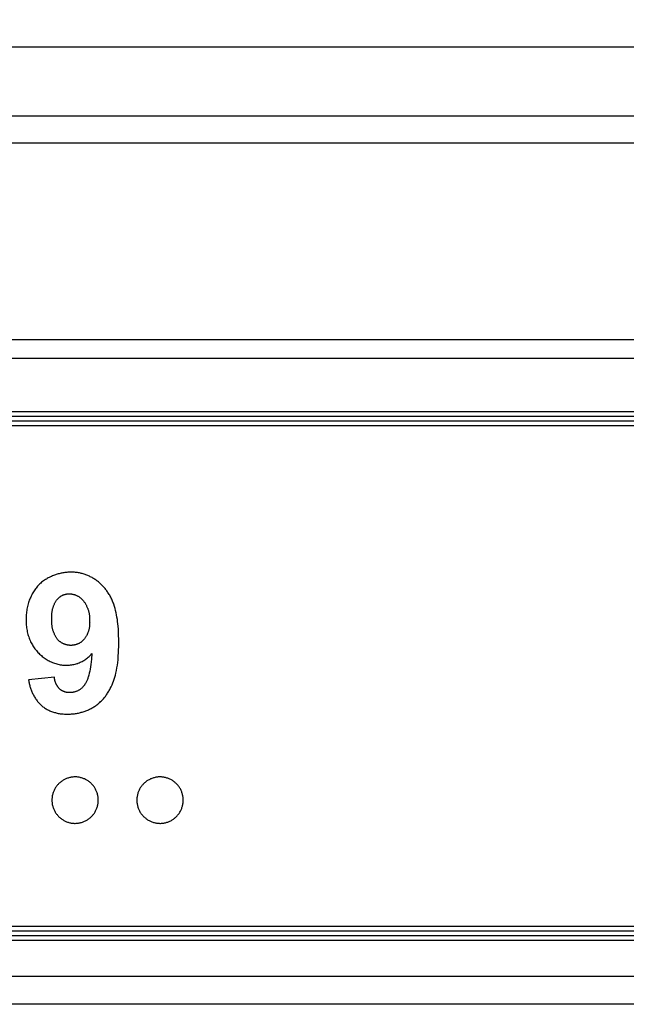
# Model space of a CAD drawing. Extents: x 4290 to 4669, y -272 to 426.
# Drawn here: x 4588 to 4601, y -204 to -182 of the extents above; entities that cross this region are included whole.
import ezdxf

# ---------------------------------------------------------------- set-up
doc = ezdxf.new("R2010")
doc.units = 0
doc.header["$MEASUREMENT"] = 0
doc.header["$PDMODE"] = 2
doc.header["$PDSIZE"] = -0.01
doc.layers.get('0').update_dxf_attribs({"linetype": 'CONTINUOUS'})
doc.layers.get('Defpoints').update_dxf_attribs({"linetype": 'CONTINUOUS'})
doc.styles.get("Standard").update_dxf_attribs({"font": 'romans.shx', "bigfont": 'bigfont.shx'})
doc.dimstyles.new('ISO-25', dxfattribs={"dimtxt": 2.5, "dimasz": 2.5, "dimexe": 1.25, "dimexo": 0.625, "dimtad": 1, "dimtxsty": 'Standard', "dimcen": 2.5, "dimadec": 0, "dimazin": 0, "dimtfac": 1, "dimtmove": 0, "dimatfit": 3, "dimfxl": 1, "dimarcsym": 0})

# ---------------------------------------------------------------- blocks, each defined once
blk = doc.blocks.new('*D794')
at = {"color": 0, "lineweight": -2, "transparency": 16777216}
for p, q in [((4289.82, -182.979), (4289.82, -164.312)), ((4639.82, -182.979), (4639.82, -164.312)), ((4636.82, -165.312), (4292.82, -165.312))]:
    blk.add_line(p, q, dxfattribs=at)
at = {"color": 0, "transparency": 16777216}
for points in [[(4292.82, -164.812), (4292.82, -165.812), (4289.82, -165.312)], [(4636.82, -164.812), (4636.82, -165.812), (4639.82, -165.312)]]:
    blk.add_solid(points, dxfattribs=at)
at = {"layer": 'Defpoints', "color": 0, "transparency": 16777216}
for p in [(4289.82, -165.312), (4289.82, -183.979), (4639.82, -183.979)]:
    blk.add_point(p, dxfattribs=at)
at = {"color": 0, "transparency": 16777216, "insert": (4464.82, -159.026), "char_height": 3.5, "attachment_point": 5}
blk.add_mtext('{\\Fromans,bigfont|c129;\\H2.2857x;350,00}', dxfattribs=at)

msp = doc.modelspace()

# ---------------------------------------------------------------- linework, layer by layer
for p, q in [((4290.319, -182.879), (4639.32, -182.879)), ((4291.863, -184.37), (4637.776, -184.37)), ((4292.442, -184.95), (4637.197, -184.95)), ((4637.697, -189.198), (4291.942, -189.198)), ((4637.697, -189.6), (4291.942, -189.6)), ((4451.361, -190.744), (4636.47, -190.744)), ((4451.045, -190.944), (4636.52, -190.944)), ((4451.116, -190.844), (4636.47, -190.844)), ((4451.015, -191.044), (4636.52, -191.044)), ((4589.307, -194.212), (4589.286, -194.215)), ((4589.328, -194.21), (4589.307, -194.212)), ((4589.349, -194.208), (4589.328, -194.21)), ((4589.37, -194.207), (4589.349, -194.208)), ((4589.391, -194.206), (4589.37, -194.207)), ((4589.412, -194.206), (4589.391, -194.206)), ((4589.434, -194.206), (4589.412, -194.206)), ((4589.455, -194.206), (4589.434, -194.206)), ((4589.476, -194.207), (4589.455, -194.206)), ((4589.497, -194.208), (4589.476, -194.207)), ((4589.517, -194.21), (4589.497, -194.208)), ((4589.538, -194.212), (4589.517, -194.21)), ((4589.559, -194.215), (4589.538, -194.212)), ((4588.786, -194.423), (4588.767, -194.439)), ((4588.805, -194.408), (4588.786, -194.423)), ((4588.825, -194.393), (4588.805, -194.408)), ((4588.845, -194.379), (4588.825, -194.393)), ((4588.866, -194.365), (4588.845, -194.379)), ((4588.887, -194.352), (4588.866, -194.365)), ((4588.908, -194.34), (4588.887, -194.352)), ((4588.929, -194.328), (4588.908, -194.34)), ((4588.951, -194.317), (4588.929, -194.328)), ((4588.974, -194.306), (4588.951, -194.317)), ((4588.996, -194.296), (4588.974, -194.306)), ((4589.019, -194.286), (4588.996, -194.296)), ((4589.042, -194.277), (4589.019, -194.286)), ((4589.062, -194.269), (4589.042, -194.277)), ((4589.082, -194.263), (4589.062, -194.269)), ((4589.102, -194.256), (4589.082, -194.263)), ((4589.122, -194.25), (4589.102, -194.256)), ((4589.142, -194.244), (4589.122, -194.25)), ((4589.162, -194.239), (4589.142, -194.244)), ((4589.183, -194.234), (4589.162, -194.239)), ((4589.203, -194.229), (4589.183, -194.234)), ((4589.224, -194.225), (4589.203, -194.229)), ((4589.245, -194.221), (4589.224, -194.225)), ((4589.265, -194.218), (4589.245, -194.221)), ((4589.286, -194.215), (4589.265, -194.218)), ((4589.58, -194.218), (4589.559, -194.215)), ((4589.6, -194.222), (4589.58, -194.218)), ((4589.621, -194.226), (4589.6, -194.222)), ((4589.641, -194.231), (4589.621, -194.226)), ((4589.662, -194.236), (4589.641, -194.231)), ((4589.682, -194.241), (4589.662, -194.236)), ((4589.702, -194.247), (4589.682, -194.241)), ((4589.721, -194.254), (4589.702, -194.247)), ((4589.741, -194.26), (4589.721, -194.254)), ((4589.76, -194.268), (4589.741, -194.26)), ((4589.779, -194.276), (4589.76, -194.268)), ((4589.798, -194.284), (4589.779, -194.276)), ((4589.817, -194.293), (4589.798, -194.284)), ((4589.835, -194.302), (4589.817, -194.293)), ((4589.854, -194.311), (4589.835, -194.302)), ((4589.872, -194.321), (4589.854, -194.311)), ((4589.89, -194.331), (4589.872, -194.321)), ((4589.907, -194.342), (4589.89, -194.331)), ((4589.925, -194.353), (4589.907, -194.342)), ((4589.942, -194.365), (4589.925, -194.353)), ((4589.959, -194.377), (4589.942, -194.365)), ((4589.976, -194.389), (4589.959, -194.377)), ((4589.992, -194.401), (4589.976, -194.389)), ((4590.009, -194.414), (4589.992, -194.401)), ((4590.024, -194.427), (4590.009, -194.414)), ((4588.608, -194.63), (4588.595, -194.652)), ((4588.622, -194.609), (4588.608, -194.63)), ((4588.636, -194.588), (4588.622, -194.609)), ((4588.65, -194.567), (4588.636, -194.588)), ((4588.665, -194.547), (4588.65, -194.567)), ((4588.681, -194.528), (4588.665, -194.547)), ((4588.697, -194.509), (4588.681, -194.528)), ((4588.714, -194.491), (4588.697, -194.509)), ((4588.731, -194.473), (4588.714, -194.491)), ((4588.749, -194.456), (4588.731, -194.473)), ((4588.767, -194.439), (4588.749, -194.456)), ((4590.04, -194.441), (4590.024, -194.427)), ((4590.056, -194.455), (4590.04, -194.441)), ((4590.071, -194.469), (4590.056, -194.455)), ((4590.085, -194.483), (4590.071, -194.469)), ((4590.1, -194.498), (4590.085, -194.483)), ((4590.114, -194.513), (4590.1, -194.498)), ((4590.128, -194.529), (4590.114, -194.513)), ((4590.142, -194.544), (4590.128, -194.529)), ((4590.155, -194.56), (4590.142, -194.544)), ((4590.168, -194.576), (4590.155, -194.56)), ((4590.18, -194.592), (4590.168, -194.576)), ((4590.193, -194.609), (4590.18, -194.592)), ((4590.204, -194.626), (4590.193, -194.609)), ((4590.216, -194.643), (4590.204, -194.626)), ((4588.511, -194.834), (4588.502, -194.862)), ((4588.52, -194.811), (4588.511, -194.834)), ((4588.529, -194.787), (4588.52, -194.811)), ((4588.538, -194.764), (4588.529, -194.787)), ((4588.549, -194.741), (4588.538, -194.764)), ((4588.559, -194.719), (4588.549, -194.741)), ((4588.571, -194.696), (4588.559, -194.719)), ((4588.583, -194.674), (4588.571, -194.696)), ((4588.595, -194.652), (4588.583, -194.674)), ((4589.078, -194.856), (4589.085, -194.844)), ((4589.085, -194.844), (4589.092, -194.832)), ((4589.092, -194.832), (4589.099, -194.821)), ((4589.099, -194.821), (4589.106, -194.809)), ((4589.106, -194.809), (4589.113, -194.798)), ((4589.113, -194.798), (4589.119, -194.791)), ((4589.119, -194.791), (4589.126, -194.784)), ((4589.126, -194.784), (4589.132, -194.777)), ((4589.132, -194.777), (4589.139, -194.77)), ((4589.139, -194.77), (4589.146, -194.763)), ((4589.146, -194.763), (4589.153, -194.757)), ((4589.153, -194.757), (4589.16, -194.751)), ((4589.16, -194.751), (4589.168, -194.744)), ((4589.168, -194.744), (4589.176, -194.739)), ((4589.176, -194.739), (4589.184, -194.733)), ((4589.184, -194.733), (4589.192, -194.727)), ((4589.192, -194.727), (4589.2, -194.722)), ((4589.2, -194.722), (4589.209, -194.717)), ((4589.209, -194.717), (4589.217, -194.712)), ((4589.217, -194.712), (4589.226, -194.708)), ((4589.226, -194.708), (4589.235, -194.703)), ((4589.235, -194.703), (4589.244, -194.699)), ((4589.244, -194.699), (4589.253, -194.695)), ((4589.253, -194.695), (4589.262, -194.692)), ((4589.262, -194.692), (4589.271, -194.689)), ((4589.271, -194.689), (4589.281, -194.686)), ((4589.281, -194.686), (4589.29, -194.683)), ((4589.29, -194.683), (4589.3, -194.681)), ((4589.3, -194.681), (4589.309, -194.678)), ((4589.309, -194.678), (4589.319, -194.677)), ((4589.319, -194.677), (4589.328, -194.675)), ((4589.328, -194.675), (4589.338, -194.674)), ((4589.338, -194.674), (4589.348, -194.673)), ((4589.348, -194.673), (4589.357, -194.672)), ((4589.357, -194.672), (4589.367, -194.671)), ((4589.367, -194.671), (4589.376, -194.671)), ((4589.376, -194.671), (4589.385, -194.671)), ((4589.385, -194.671), (4589.396, -194.672)), ((4589.396, -194.672), (4589.407, -194.672)), ((4589.407, -194.672), (4589.418, -194.673)), ((4589.418, -194.673), (4589.428, -194.674)), ((4589.428, -194.674), (4589.439, -194.676)), ((4589.439, -194.676), (4589.45, -194.678)), ((4589.45, -194.678), (4589.461, -194.68)), ((4589.461, -194.68), (4589.472, -194.683)), ((4589.472, -194.683), (4589.482, -194.685)), ((4589.482, -194.685), (4589.493, -194.688)), ((4589.493, -194.688), (4589.504, -194.692)), ((4589.504, -194.692), (4589.514, -194.696)), ((4589.514, -194.696), (4589.524, -194.7)), ((4589.524, -194.7), (4589.535, -194.704)), ((4589.535, -194.704), (4589.545, -194.709)), ((4589.545, -194.709), (4589.555, -194.714)), ((4589.555, -194.714), (4589.565, -194.719)), ((4589.565, -194.719), (4589.575, -194.724)), ((4589.575, -194.724), (4589.584, -194.73)), ((4589.584, -194.73), (4589.594, -194.736)), ((4589.594, -194.736), (4589.603, -194.743)), ((4589.603, -194.743), (4589.612, -194.749)), ((4589.612, -194.749), (4589.621, -194.756)), ((4589.621, -194.756), (4589.629, -194.763)), ((4589.629, -194.763), (4589.638, -194.77)), ((4589.638, -194.77), (4589.646, -194.778)), ((4589.646, -194.778), (4589.653, -194.785)), ((4589.653, -194.785), (4589.661, -194.793)), ((4589.661, -194.793), (4589.668, -194.801)), ((4589.668, -194.801), (4589.676, -194.809)), ((4589.676, -194.809), (4589.682, -194.818)), ((4589.682, -194.818), (4589.689, -194.826)), ((4589.689, -194.826), (4589.697, -194.838)), ((4589.697, -194.838), (4589.706, -194.849)), ((4589.706, -194.849), (4589.714, -194.861)), ((4590.229, -194.662), (4590.216, -194.643)), ((4590.241, -194.683), (4590.229, -194.662)), ((4590.253, -194.703), (4590.241, -194.683)), ((4590.265, -194.724), (4590.253, -194.703)), ((4590.276, -194.744), (4590.265, -194.724)), ((4590.286, -194.766), (4590.276, -194.744)), ((4590.296, -194.787), (4590.286, -194.766)), ((4590.306, -194.808), (4590.296, -194.787)), ((4590.315, -194.83), (4590.306, -194.808)), ((4590.324, -194.852), (4590.315, -194.83)), ((4588.459, -195.058), (4588.456, -195.087)), ((4588.463, -195.03), (4588.459, -195.058)), ((4588.468, -195.001), (4588.463, -195.03)), ((4588.473, -194.973), (4588.468, -195.001)), ((4588.479, -194.945), (4588.473, -194.973)), ((4588.486, -194.917), (4588.479, -194.945)), ((4588.494, -194.889), (4588.486, -194.917)), ((4588.502, -194.862), (4588.494, -194.889)), ((4589.01, -195.065), (4589.012, -195.051)), ((4589.012, -195.051), (4589.014, -195.037)), ((4589.014, -195.037), (4589.017, -195.024)), ((4589.017, -195.024), (4589.02, -195.01)), ((4589.02, -195.01), (4589.023, -194.997)), ((4589.023, -194.997), (4589.027, -194.984)), ((4589.027, -194.984), (4589.031, -194.97)), ((4589.031, -194.97), (4589.035, -194.957)), ((4589.035, -194.957), (4589.04, -194.944)), ((4589.04, -194.944), (4589.044, -194.931)), ((4589.044, -194.931), (4589.049, -194.918)), ((4589.049, -194.918), (4589.055, -194.906)), ((4589.055, -194.906), (4589.06, -194.893)), ((4589.06, -194.893), (4589.066, -194.881)), ((4589.066, -194.881), (4589.072, -194.868)), ((4589.072, -194.868), (4589.078, -194.856)), ((4589.714, -194.861), (4589.721, -194.873)), ((4589.721, -194.873), (4589.729, -194.886)), ((4589.729, -194.886), (4589.736, -194.898)), ((4589.736, -194.898), (4589.743, -194.911)), ((4589.743, -194.911), (4589.75, -194.924)), ((4589.75, -194.924), (4589.756, -194.937)), ((4589.756, -194.937), (4589.763, -194.95)), ((4589.763, -194.95), (4589.769, -194.963)), ((4589.769, -194.963), (4589.774, -194.977)), ((4589.774, -194.977), (4589.779, -194.99)), ((4589.779, -194.99), (4589.784, -195.004)), ((4589.784, -195.004), (4589.789, -195.018)), ((4589.789, -195.018), (4589.794, -195.032)), ((4589.794, -195.032), (4589.798, -195.046)), ((4589.798, -195.046), (4589.801, -195.06)), ((4589.801, -195.06), (4589.805, -195.075)), ((4590.332, -194.874), (4590.324, -194.852)), ((4590.34, -194.896), (4590.332, -194.874)), ((4590.355, -194.942), (4590.34, -194.896)), ((4590.369, -194.987), (4590.355, -194.942)), ((4590.381, -195.033), (4590.369, -194.987)), ((4590.392, -195.08), (4590.381, -195.033)), ((4588.45, -195.174), (4588.449, -195.204)), ((4588.449, -195.204), (4588.449, -195.233)), ((4588.449, -195.233), (4588.449, -195.263)), ((4588.449, -195.263), (4588.451, -195.292)), ((4588.451, -195.145), (4588.45, -195.174)), ((4588.453, -195.116), (4588.451, -195.145)), ((4588.456, -195.087), (4588.453, -195.116)), ((4589.003, -195.133), (4589.004, -195.119)), ((4589.003, -195.147), (4589.003, -195.133)), ((4589.003, -195.16), (4589.003, -195.147)), ((4589.003, -195.174), (4589.003, -195.16)), ((4589.003, -195.187), (4589.003, -195.174)), ((4589.004, -195.201), (4589.003, -195.187)), ((4589.003, -195.256), (4589.004, -195.242)), ((4589.003, -195.27), (4589.003, -195.256)), ((4589.003, -195.285), (4589.003, -195.27)), ((4589.004, -195.119), (4589.005, -195.106)), ((4589.005, -195.214), (4589.004, -195.201)), ((4589.004, -195.228), (4589.005, -195.214)), ((4589.004, -195.242), (4589.004, -195.228)), ((4589.005, -195.106), (4589.006, -195.092)), ((4589.006, -195.092), (4589.008, -195.078)), ((4589.008, -195.078), (4589.01, -195.065)), ((4589.805, -195.075), (4589.808, -195.089)), ((4589.808, -195.089), (4589.811, -195.103)), ((4589.811, -195.103), (4589.813, -195.118)), ((4589.813, -195.118), (4589.815, -195.132)), ((4589.815, -195.132), (4589.817, -195.147)), ((4589.817, -195.147), (4589.819, -195.161)), ((4589.819, -195.161), (4589.82, -195.176)), ((4589.82, -195.176), (4589.821, -195.19)), ((4589.821, -195.248), (4589.82, -195.262)), ((4589.82, -195.262), (4589.821, -195.274)), ((4589.821, -195.19), (4589.821, -195.204)), ((4589.821, -195.204), (4589.821, -195.219)), ((4589.821, -195.219), (4589.821, -195.233)), ((4589.821, -195.233), (4589.821, -195.248)), ((4589.821, -195.274), (4589.821, -195.287)), ((4590.402, -195.127), (4590.392, -195.08)), ((4590.41, -195.175), (4590.402, -195.127)), ((4590.418, -195.222), (4590.41, -195.175)), ((4590.424, -195.27), (4590.418, -195.222)), ((4590.434, -195.367), (4590.424, -195.27)), ((4588.451, -195.292), (4588.452, -195.321)), ((4588.452, -195.321), (4588.455, -195.349)), ((4588.455, -195.349), (4588.458, -195.377)), ((4588.458, -195.377), (4588.461, -195.406)), ((4588.461, -195.406), (4588.466, -195.434)), ((4588.466, -195.434), (4588.471, -195.462)), ((4588.471, -195.462), (4588.476, -195.49)), ((4589.004, -195.299), (4589.003, -195.285)), ((4589.005, -195.313), (4589.004, -195.299)), ((4589.006, -195.327), (4589.005, -195.313)), ((4589.007, -195.341), (4589.006, -195.327)), ((4589.009, -195.356), (4589.007, -195.341)), ((4589.011, -195.37), (4589.009, -195.356)), ((4589.013, -195.384), (4589.011, -195.37)), ((4589.016, -195.398), (4589.013, -195.384)), ((4589.019, -195.412), (4589.016, -195.398)), ((4589.022, -195.426), (4589.019, -195.412)), ((4589.026, -195.44), (4589.022, -195.426)), ((4589.03, -195.454), (4589.026, -195.44)), ((4589.034, -195.468), (4589.03, -195.454)), ((4589.039, -195.481), (4589.034, -195.468)), ((4589.044, -195.495), (4589.039, -195.481)), ((4589.794, -195.479), (4589.789, -195.492)), ((4589.797, -195.467), (4589.794, -195.479)), ((4589.801, -195.454), (4589.797, -195.467)), ((4589.804, -195.441), (4589.801, -195.454)), ((4589.807, -195.429), (4589.804, -195.441)), ((4589.81, -195.416), (4589.807, -195.429)), ((4589.813, -195.403), (4589.81, -195.416)), ((4589.815, -195.39), (4589.813, -195.403)), ((4589.817, -195.377), (4589.815, -195.39)), ((4589.818, -195.364), (4589.817, -195.377)), ((4589.819, -195.351), (4589.818, -195.364)), ((4589.82, -195.339), (4589.819, -195.351)), ((4589.821, -195.326), (4589.82, -195.339)), ((4589.821, -195.287), (4589.822, -195.3)), ((4589.822, -195.3), (4589.821, -195.313)), ((4589.821, -195.313), (4589.821, -195.326)), ((4590.44, -195.436), (4590.434, -195.367)), ((4590.444, -195.505), (4590.44, -195.436)), ((4588.476, -195.49), (4588.483, -195.517)), ((4588.483, -195.517), (4588.49, -195.545)), ((4588.49, -195.545), (4588.497, -195.572)), ((4588.497, -195.572), (4588.506, -195.599)), ((4588.506, -195.599), (4588.515, -195.625)), ((4588.515, -195.625), (4588.525, -195.651)), ((4588.525, -195.651), (4588.536, -195.677)), ((4588.536, -195.677), (4588.548, -195.703)), ((4589.049, -195.508), (4589.044, -195.495)), ((4589.054, -195.521), (4589.049, -195.508)), ((4589.06, -195.535), (4589.054, -195.521)), ((4589.066, -195.548), (4589.06, -195.535)), ((4589.072, -195.56), (4589.066, -195.548)), ((4589.079, -195.573), (4589.072, -195.56)), ((4589.085, -195.585), (4589.079, -195.573)), ((4589.092, -195.598), (4589.085, -195.585)), ((4589.1, -195.61), (4589.092, -195.598)), ((4589.107, -195.622), (4589.1, -195.61)), ((4589.115, -195.633), (4589.107, -195.622)), ((4589.123, -195.645), (4589.115, -195.633)), ((4589.129, -195.653), (4589.123, -195.645)), ((4589.136, -195.66), (4589.129, -195.653)), ((4589.143, -195.668), (4589.136, -195.66)), ((4589.15, -195.675), (4589.143, -195.668)), ((4589.158, -195.683), (4589.15, -195.675)), ((4589.166, -195.69), (4589.158, -195.683)), ((4589.174, -195.696), (4589.166, -195.69)), ((4589.182, -195.703), (4589.174, -195.696)), ((4589.654, -195.699), (4589.646, -195.706)), ((4589.661, -195.693), (4589.654, -195.699)), ((4589.669, -195.686), (4589.661, -195.693)), ((4589.676, -195.679), (4589.669, -195.686)), ((4589.683, -195.672), (4589.676, -195.679)), ((4589.69, -195.665), (4589.683, -195.672)), ((4589.697, -195.658), (4589.69, -195.665)), ((4589.703, -195.65), (4589.697, -195.658)), ((4589.711, -195.64), (4589.703, -195.65)), ((4589.719, -195.63), (4589.711, -195.64)), ((4589.726, -195.619), (4589.719, -195.63)), ((4589.733, -195.608), (4589.726, -195.619)), ((4589.739, -195.597), (4589.733, -195.608)), ((4589.746, -195.586), (4589.739, -195.597)), ((4589.752, -195.575), (4589.746, -195.586)), ((4589.758, -195.563), (4589.752, -195.575)), ((4589.764, -195.552), (4589.758, -195.563)), ((4589.77, -195.54), (4589.764, -195.552)), ((4589.775, -195.528), (4589.77, -195.54)), ((4589.78, -195.516), (4589.775, -195.528)), ((4589.785, -195.504), (4589.78, -195.516)), ((4589.789, -195.492), (4589.785, -195.504)), ((4590.446, -195.574), (4590.444, -195.505)), ((4590.448, -195.643), (4590.446, -195.574)), ((4590.447, -195.781), (4590.448, -195.643)), ((4588.548, -195.703), (4588.56, -195.728)), ((4588.56, -195.728), (4588.572, -195.75)), ((4588.572, -195.75), (4588.585, -195.772)), ((4588.585, -195.772), (4588.598, -195.794)), ((4588.598, -195.794), (4588.612, -195.815)), ((4588.612, -195.815), (4588.626, -195.836)), ((4588.626, -195.836), (4588.641, -195.857)), ((4588.641, -195.857), (4588.657, -195.877)), ((4588.657, -195.877), (4588.673, -195.896)), ((4588.673, -195.896), (4588.689, -195.916)), ((4589.19, -195.709), (4589.182, -195.703)), ((4589.199, -195.716), (4589.19, -195.709)), ((4589.208, -195.722), (4589.199, -195.716)), ((4589.217, -195.727), (4589.208, -195.722)), ((4589.226, -195.733), (4589.217, -195.727)), ((4589.235, -195.738), (4589.226, -195.733)), ((4589.245, -195.743), (4589.235, -195.738)), ((4589.254, -195.747), (4589.245, -195.743)), ((4589.264, -195.752), (4589.254, -195.747)), ((4589.274, -195.756), (4589.264, -195.752)), ((4589.284, -195.76), (4589.274, -195.756)), ((4589.294, -195.763), (4589.284, -195.76)), ((4589.304, -195.766), (4589.294, -195.763)), ((4589.314, -195.769), (4589.304, -195.766)), ((4589.324, -195.772), (4589.314, -195.769)), ((4589.335, -195.774), (4589.324, -195.772)), ((4589.345, -195.776), (4589.335, -195.774)), ((4589.355, -195.778), (4589.345, -195.776)), ((4589.366, -195.78), (4589.355, -195.778)), ((4589.376, -195.781), (4589.366, -195.78)), ((4589.386, -195.781), (4589.376, -195.781)), ((4589.397, -195.782), (4589.386, -195.781)), ((4589.407, -195.782), (4589.397, -195.782)), ((4589.427, -195.782), (4589.407, -195.782)), ((4589.437, -195.782), (4589.427, -195.782)), ((4589.447, -195.781), (4589.437, -195.782)), ((4589.457, -195.781), (4589.447, -195.781)), ((4589.467, -195.779), (4589.457, -195.781)), ((4589.477, -195.778), (4589.467, -195.779)), ((4589.487, -195.776), (4589.477, -195.778)), ((4589.497, -195.774), (4589.487, -195.776)), ((4589.507, -195.772), (4589.497, -195.774)), ((4589.517, -195.77), (4589.507, -195.772)), ((4589.527, -195.767), (4589.517, -195.77)), ((4589.537, -195.764), (4589.527, -195.767)), ((4589.546, -195.76), (4589.537, -195.764)), ((4589.556, -195.757), (4589.546, -195.76)), ((4589.566, -195.753), (4589.556, -195.757)), ((4589.575, -195.748), (4589.566, -195.753)), ((4589.585, -195.744), (4589.575, -195.748)), ((4589.594, -195.739), (4589.585, -195.744)), ((4589.603, -195.734), (4589.594, -195.739)), ((4589.612, -195.729), (4589.603, -195.734)), ((4589.62, -195.724), (4589.612, -195.729)), ((4589.629, -195.718), (4589.62, -195.724)), ((4589.637, -195.712), (4589.629, -195.718)), ((4589.646, -195.706), (4589.637, -195.712)), ((4590.443, -195.918), (4590.447, -195.781)), ((4588.689, -195.916), (4588.707, -195.934)), ((4588.707, -195.934), (4588.724, -195.953)), ((4588.724, -195.953), (4588.743, -195.97)), ((4588.743, -195.97), (4588.761, -195.988)), ((4588.761, -195.988), (4588.78, -196.004)), ((4588.78, -196.004), (4588.8, -196.021)), ((4588.8, -196.021), (4588.82, -196.036)), ((4588.82, -196.036), (4588.841, -196.051)), ((4588.841, -196.051), (4588.861, -196.066)), ((4588.861, -196.066), (4588.883, -196.08)), ((4588.883, -196.08), (4588.904, -196.093)), ((4588.904, -196.093), (4588.926, -196.106)), ((4588.926, -196.106), (4588.949, -196.118)), ((4588.949, -196.118), (4588.971, -196.129)), ((4589.658, -196.129), (4589.678, -196.118)), ((4589.678, -196.118), (4589.698, -196.106)), ((4589.698, -196.106), (4589.717, -196.094)), ((4589.717, -196.094), (4589.736, -196.082)), ((4589.736, -196.082), (4589.754, -196.068)), ((4589.754, -196.068), (4589.772, -196.054)), ((4589.772, -196.054), (4589.79, -196.04)), ((4589.79, -196.04), (4589.807, -196.025)), ((4589.807, -196.025), (4589.823, -196.009)), ((4589.823, -196.009), (4589.839, -195.993)), ((4589.839, -195.993), (4589.855, -195.976)), ((4589.86, -196.082), (4589.854, -196.139)), ((4589.855, -195.976), (4589.87, -195.959)), ((4589.87, -195.959), (4589.86, -196.082)), ((4590.426, -196.15), (4590.432, -196.092)), ((4590.432, -196.092), (4590.437, -196.035)), ((4590.437, -196.035), (4590.443, -195.918)), ((4588.971, -196.129), (4588.994, -196.14)), ((4588.994, -196.14), (4589.018, -196.15)), ((4589.018, -196.15), (4589.041, -196.159)), ((4589.041, -196.159), (4589.065, -196.167)), ((4589.065, -196.167), (4589.089, -196.175)), ((4589.089, -196.175), (4589.113, -196.182)), ((4589.113, -196.182), (4589.138, -196.189)), ((4589.138, -196.189), (4589.163, -196.194)), ((4589.163, -196.194), (4589.188, -196.199)), ((4589.188, -196.199), (4589.212, -196.203)), ((4589.212, -196.203), (4589.236, -196.206)), ((4589.236, -196.206), (4589.261, -196.208)), ((4589.261, -196.208), (4589.285, -196.209)), ((4589.285, -196.209), (4589.31, -196.21)), ((4589.31, -196.21), (4589.335, -196.21)), ((4589.335, -196.21), (4589.359, -196.209)), ((4589.359, -196.209), (4589.384, -196.207)), ((4589.384, -196.207), (4589.408, -196.205)), ((4589.408, -196.205), (4589.433, -196.202)), ((4589.433, -196.202), (4589.457, -196.198)), ((4589.457, -196.198), (4589.481, -196.193)), ((4589.481, -196.193), (4589.505, -196.187)), ((4589.505, -196.187), (4589.529, -196.181)), ((4589.529, -196.181), (4589.552, -196.174)), ((4589.552, -196.174), (4589.564, -196.17)), ((4589.564, -196.17), (4589.575, -196.166)), ((4589.575, -196.166), (4589.596, -196.157)), ((4589.596, -196.157), (4589.617, -196.148)), ((4589.617, -196.148), (4589.638, -196.139)), ((4589.638, -196.139), (4589.658, -196.129)), ((4589.831, -196.295), (4589.822, -196.342)), ((4589.839, -196.246), (4589.831, -196.295)), ((4589.847, -196.194), (4589.839, -196.246)), ((4589.854, -196.139), (4589.847, -196.194)), ((4590.394, -196.352), (4590.4, -196.323)), ((4590.4, -196.323), (4590.41, -196.266)), ((4590.41, -196.266), (4590.419, -196.208)), ((4590.419, -196.208), (4590.426, -196.15)), ((4589.061, -196.467), (4588.505, -196.529)), ((4588.505, -196.529), (4588.508, -196.548)), ((4588.508, -196.548), (4588.511, -196.568)), ((4589.061, -196.476), (4589.061, -196.467)), ((4589.062, -196.485), (4589.061, -196.476)), ((4589.063, -196.493), (4589.062, -196.485)), ((4589.064, -196.502), (4589.063, -196.493)), ((4589.066, -196.51), (4589.064, -196.502)), ((4589.067, -196.519), (4589.066, -196.51)), ((4589.069, -196.527), (4589.067, -196.519)), ((4589.071, -196.536), (4589.069, -196.527)), ((4589.073, -196.545), (4589.071, -196.536)), ((4589.075, -196.553), (4589.073, -196.545)), ((4589.759, -196.548), (4589.752, -196.563)), ((4589.766, -196.533), (4589.759, -196.548)), ((4589.772, -196.517), (4589.766, -196.533)), ((4589.778, -196.5), (4589.772, -196.517)), ((4589.784, -196.483), (4589.778, -196.5)), ((4589.79, -196.465), (4589.784, -196.483)), ((4589.796, -196.446), (4589.79, -196.465)), ((4589.801, -196.426), (4589.796, -196.446)), ((4589.812, -196.385), (4589.801, -196.426)), ((4589.822, -196.342), (4589.812, -196.385)), ((4590.336, -196.551), (4590.351, -196.509)), ((4590.351, -196.509), (4590.364, -196.466)), ((4590.364, -196.466), (4590.376, -196.424)), ((4590.376, -196.424), (4590.387, -196.381)), ((4590.387, -196.381), (4590.394, -196.352)), ((4588.511, -196.568), (4588.515, -196.588)), ((4588.515, -196.588), (4588.519, -196.607)), ((4588.519, -196.607), (4588.523, -196.627)), ((4588.523, -196.627), (4588.528, -196.646)), ((4588.528, -196.646), (4588.533, -196.666)), ((4588.533, -196.666), (4588.539, -196.686)), ((4588.539, -196.686), (4588.545, -196.705)), ((4588.545, -196.705), (4588.552, -196.724)), ((4588.552, -196.724), (4588.559, -196.744)), ((4588.559, -196.744), (4588.566, -196.763)), ((4589.078, -196.561), (4589.075, -196.553)), ((4589.08, -196.57), (4589.078, -196.561)), ((4589.083, -196.578), (4589.08, -196.57)), ((4589.086, -196.586), (4589.083, -196.578)), ((4589.089, -196.595), (4589.086, -196.586)), ((4589.093, -196.603), (4589.089, -196.595)), ((4589.096, -196.611), (4589.093, -196.603)), ((4589.1, -196.619), (4589.096, -196.611)), ((4589.104, -196.627), (4589.1, -196.619)), ((4589.108, -196.635), (4589.104, -196.627)), ((4589.112, -196.642), (4589.108, -196.635)), ((4589.117, -196.65), (4589.112, -196.642)), ((4589.121, -196.657), (4589.117, -196.65)), ((4589.126, -196.665), (4589.121, -196.657)), ((4589.131, -196.672), (4589.126, -196.665)), ((4589.136, -196.679), (4589.131, -196.672)), ((4589.141, -196.686), (4589.136, -196.679)), ((4589.146, -196.693), (4589.141, -196.686)), ((4589.152, -196.7), (4589.146, -196.693)), ((4589.158, -196.706), (4589.152, -196.7)), ((4589.163, -196.713), (4589.158, -196.706)), ((4589.169, -196.719), (4589.163, -196.713)), ((4589.175, -196.724), (4589.169, -196.719)), ((4589.181, -196.729), (4589.175, -196.724)), ((4589.187, -196.734), (4589.181, -196.729)), ((4589.193, -196.738), (4589.187, -196.734)), ((4589.199, -196.743), (4589.193, -196.738)), ((4589.206, -196.747), (4589.199, -196.743)), ((4589.212, -196.752), (4589.206, -196.747)), ((4589.219, -196.756), (4589.212, -196.752)), ((4589.226, -196.76), (4589.219, -196.756)), ((4589.233, -196.763), (4589.226, -196.76)), ((4589.574, -196.756), (4589.564, -196.762)), ((4589.584, -196.751), (4589.574, -196.756)), ((4589.594, -196.745), (4589.584, -196.751)), ((4589.604, -196.739), (4589.594, -196.745)), ((4589.613, -196.732), (4589.604, -196.739)), ((4589.623, -196.726), (4589.613, -196.732)), ((4589.632, -196.719), (4589.623, -196.726)), ((4589.641, -196.711), (4589.632, -196.719)), ((4589.649, -196.704), (4589.641, -196.711)), ((4589.657, -196.696), (4589.649, -196.704)), ((4589.666, -196.688), (4589.657, -196.696)), ((4589.673, -196.68), (4589.666, -196.688)), ((4589.681, -196.672), (4589.673, -196.68)), ((4589.688, -196.663), (4589.681, -196.672)), ((4589.695, -196.654), (4589.688, -196.663)), ((4589.702, -196.646), (4589.695, -196.654)), ((4589.708, -196.637), (4589.702, -196.646)), ((4589.712, -196.632), (4589.708, -196.637)), ((4589.716, -196.626), (4589.712, -196.632)), ((4589.72, -196.621), (4589.716, -196.626)), ((4589.723, -196.615), (4589.72, -196.621)), ((4589.727, -196.609), (4589.723, -196.615)), ((4589.731, -196.603), (4589.727, -196.609)), ((4589.738, -196.59), (4589.731, -196.603)), ((4589.745, -196.577), (4589.738, -196.59)), ((4589.752, -196.563), (4589.745, -196.577)), ((4590.232, -196.773), (4590.243, -196.754)), ((4590.243, -196.754), (4590.254, -196.734)), ((4590.254, -196.734), (4590.264, -196.715)), ((4590.264, -196.715), (4590.284, -196.675)), ((4590.284, -196.675), (4590.303, -196.634)), ((4590.303, -196.634), (4590.32, -196.593)), ((4590.32, -196.593), (4590.336, -196.551)), ((4588.566, -196.763), (4588.574, -196.782)), ((4588.574, -196.782), (4588.582, -196.801)), ((4588.582, -196.801), (4588.591, -196.819)), ((4588.591, -196.819), (4588.6, -196.838)), ((4588.6, -196.838), (4588.609, -196.856)), ((4588.609, -196.856), (4588.619, -196.874)), ((4588.619, -196.874), (4588.629, -196.892)), ((4588.629, -196.892), (4588.64, -196.909)), ((4588.64, -196.909), (4588.651, -196.927)), ((4588.651, -196.927), (4588.662, -196.943)), ((4588.662, -196.943), (4588.674, -196.96)), ((4588.674, -196.96), (4588.686, -196.976)), ((4589.24, -196.767), (4589.233, -196.763)), ((4589.247, -196.771), (4589.24, -196.767)), ((4589.254, -196.774), (4589.247, -196.771)), ((4589.262, -196.777), (4589.254, -196.774)), ((4589.269, -196.78), (4589.262, -196.777)), ((4589.276, -196.783), (4589.269, -196.78)), ((4589.284, -196.785), (4589.276, -196.783)), ((4589.292, -196.788), (4589.284, -196.785)), ((4589.299, -196.79), (4589.292, -196.788)), ((4589.307, -196.792), (4589.299, -196.79)), ((4589.315, -196.793), (4589.307, -196.792)), ((4589.322, -196.795), (4589.315, -196.793)), ((4589.33, -196.797), (4589.322, -196.795)), ((4589.338, -196.798), (4589.33, -196.797)), ((4589.346, -196.799), (4589.338, -196.798)), ((4589.353, -196.8), (4589.346, -196.799)), ((4589.361, -196.8), (4589.353, -196.8)), ((4589.369, -196.801), (4589.361, -196.8)), ((4589.377, -196.801), (4589.369, -196.801)), ((4589.385, -196.801), (4589.377, -196.801)), ((4589.392, -196.801), (4589.385, -196.801)), ((4589.411, -196.801), (4589.392, -196.801)), ((4589.422, -196.8), (4589.411, -196.801)), ((4589.433, -196.799), (4589.422, -196.8)), ((4589.444, -196.798), (4589.433, -196.799)), ((4589.455, -196.796), (4589.444, -196.798)), ((4589.466, -196.794), (4589.455, -196.796)), ((4589.477, -196.792), (4589.466, -196.794)), ((4589.488, -196.789), (4589.477, -196.792)), ((4589.499, -196.786), (4589.488, -196.789)), ((4589.51, -196.783), (4589.499, -196.786)), ((4589.521, -196.78), (4589.51, -196.783)), ((4589.532, -196.776), (4589.521, -196.78)), ((4589.543, -196.771), (4589.532, -196.776)), ((4589.553, -196.767), (4589.543, -196.771)), ((4589.564, -196.762), (4589.553, -196.767)), ((4590.073, -196.981), (4590.088, -196.966)), ((4590.088, -196.966), (4590.103, -196.95)), ((4590.103, -196.95), (4590.117, -196.934)), ((4590.117, -196.934), (4590.132, -196.917)), ((4590.132, -196.917), (4590.145, -196.9)), ((4590.145, -196.9), (4590.159, -196.883)), ((4590.159, -196.883), (4590.172, -196.865)), ((4590.172, -196.865), (4590.185, -196.847)), ((4590.185, -196.847), (4590.197, -196.829)), ((4590.197, -196.829), (4590.209, -196.811)), ((4590.209, -196.811), (4590.221, -196.792)), ((4590.221, -196.792), (4590.232, -196.773)), ((4588.686, -196.976), (4588.699, -196.992)), ((4588.699, -196.992), (4588.712, -197.008)), ((4588.712, -197.008), (4588.725, -197.023)), ((4588.725, -197.023), (4588.739, -197.038)), ((4588.739, -197.038), (4588.753, -197.052)), ((4588.753, -197.052), (4588.767, -197.066)), ((4588.767, -197.066), (4588.782, -197.079)), ((4588.782, -197.079), (4588.797, -197.092)), ((4588.797, -197.092), (4588.814, -197.105)), ((4588.814, -197.105), (4588.831, -197.118)), ((4588.831, -197.118), (4588.848, -197.13)), ((4588.848, -197.13), (4588.866, -197.141)), ((4588.866, -197.141), (4588.884, -197.152)), ((4588.884, -197.152), (4588.903, -197.163)), ((4588.903, -197.163), (4588.921, -197.173)), ((4588.921, -197.173), (4588.94, -197.182)), ((4588.94, -197.182), (4588.96, -197.191)), ((4589.76, -197.186), (4589.78, -197.178)), ((4589.78, -197.178), (4589.799, -197.17)), ((4589.799, -197.17), (4589.818, -197.161)), ((4589.818, -197.161), (4589.837, -197.152)), ((4589.837, -197.152), (4589.855, -197.142)), ((4589.855, -197.142), (4589.873, -197.132)), ((4589.873, -197.132), (4589.892, -197.122)), ((4589.892, -197.122), (4589.909, -197.111)), ((4589.909, -197.111), (4589.927, -197.1)), ((4589.927, -197.1), (4589.944, -197.088)), ((4589.944, -197.088), (4589.961, -197.076)), ((4589.961, -197.076), (4589.978, -197.064)), ((4589.978, -197.064), (4589.995, -197.051)), ((4589.995, -197.051), (4590.011, -197.038)), ((4590.011, -197.038), (4590.027, -197.024)), ((4590.027, -197.024), (4590.042, -197.011)), ((4590.042, -197.011), (4590.058, -196.996)), ((4590.058, -196.996), (4590.073, -196.981)), ((4588.96, -197.191), (4588.979, -197.199)), ((4588.979, -197.199), (4588.999, -197.207)), ((4588.999, -197.207), (4589.019, -197.214)), ((4589.019, -197.214), (4589.04, -197.221)), ((4589.04, -197.221), (4589.06, -197.227)), ((4589.06, -197.227), (4589.081, -197.233)), ((4589.081, -197.233), (4589.102, -197.238)), ((4589.102, -197.238), (4589.123, -197.243)), ((4589.123, -197.243), (4589.145, -197.248)), ((4589.145, -197.248), (4589.166, -197.251)), ((4589.166, -197.251), (4589.188, -197.255)), ((4589.188, -197.255), (4589.21, -197.258)), ((4589.21, -197.258), (4589.231, -197.26)), ((4589.231, -197.26), (4589.253, -197.262)), ((4589.253, -197.262), (4589.275, -197.264)), ((4589.275, -197.264), (4589.297, -197.265)), ((4589.297, -197.265), (4589.319, -197.266)), ((4589.319, -197.266), (4589.341, -197.266)), ((4589.341, -197.266), (4589.363, -197.266)), ((4589.363, -197.266), (4589.385, -197.265)), ((4589.385, -197.265), (4589.407, -197.264)), ((4589.407, -197.264), (4589.429, -197.262)), ((4589.429, -197.262), (4589.451, -197.261)), ((4589.451, -197.261), (4589.472, -197.258)), ((4589.472, -197.258), (4589.494, -197.256)), ((4589.494, -197.256), (4589.515, -197.253)), ((4589.515, -197.253), (4589.536, -197.249)), ((4589.536, -197.249), (4589.557, -197.246)), ((4589.557, -197.246), (4589.578, -197.241)), ((4589.578, -197.241), (4589.599, -197.237)), ((4589.599, -197.237), (4589.62, -197.232)), ((4589.62, -197.232), (4589.64, -197.226)), ((4589.64, -197.226), (4589.661, -197.221)), ((4589.661, -197.221), (4589.681, -197.215)), ((4589.681, -197.215), (4589.701, -197.208)), ((4589.701, -197.208), (4589.721, -197.201)), ((4589.721, -197.201), (4589.741, -197.194)), ((4589.741, -197.194), (4589.76, -197.186)), ((4589.293, -198.667), (4589.277, -198.675)), ((4589.309, -198.66), (4589.293, -198.667)), ((4589.325, -198.653), (4589.309, -198.66)), ((4589.341, -198.647), (4589.325, -198.653)), ((4589.357, -198.642), (4589.341, -198.647)), ((4589.374, -198.637), (4589.357, -198.642)), ((4589.391, -198.633), (4589.374, -198.637)), ((4589.408, -198.629), (4589.391, -198.633)), ((4589.425, -198.626), (4589.408, -198.629)), ((4589.442, -198.623), (4589.425, -198.626)), ((4589.459, -198.621), (4589.442, -198.623)), ((4589.477, -198.62), (4589.459, -198.621)), ((4589.494, -198.619), (4589.477, -198.62)), ((4589.511, -198.619), (4589.494, -198.619)), ((4589.529, -198.619), (4589.511, -198.619)), ((4589.546, -198.62), (4589.529, -198.619)), ((4589.563, -198.622), (4589.546, -198.62)), ((4589.581, -198.624), (4589.563, -198.622)), ((4589.598, -198.627), (4589.581, -198.624)), ((4589.615, -198.631), (4589.598, -198.627)), ((4589.632, -198.635), (4589.615, -198.631)), ((4589.648, -198.639), (4589.632, -198.635)), ((4589.665, -198.644), (4589.648, -198.639)), ((4589.681, -198.65), (4589.665, -198.644)), ((4589.697, -198.657), (4589.681, -198.65)), ((4589.713, -198.663), (4589.697, -198.657)), ((4589.729, -198.671), (4589.713, -198.663)), ((4589.744, -198.679), (4589.729, -198.671)), ((4591.116, -198.671), (4591.101, -198.679)), ((4591.132, -198.663), (4591.116, -198.671)), ((4591.148, -198.657), (4591.132, -198.663)), ((4591.164, -198.65), (4591.148, -198.657)), ((4591.181, -198.644), (4591.164, -198.65)), ((4591.197, -198.639), (4591.181, -198.644)), ((4591.214, -198.635), (4591.197, -198.639)), ((4591.231, -198.631), (4591.214, -198.635)), ((4591.248, -198.627), (4591.231, -198.631)), ((4591.265, -198.624), (4591.248, -198.627)), ((4591.282, -198.622), (4591.265, -198.624)), ((4591.299, -198.62), (4591.282, -198.622)), ((4591.317, -198.619), (4591.299, -198.62)), ((4591.334, -198.619), (4591.317, -198.619)), ((4591.351, -198.619), (4591.334, -198.619)), ((4591.369, -198.62), (4591.351, -198.619)), ((4591.386, -198.621), (4591.369, -198.62)), ((4591.403, -198.623), (4591.386, -198.621)), ((4591.42, -198.626), (4591.403, -198.623)), ((4591.437, -198.629), (4591.42, -198.626)), ((4591.454, -198.633), (4591.437, -198.629)), ((4591.471, -198.637), (4591.454, -198.633)), ((4591.488, -198.642), (4591.471, -198.637)), ((4591.504, -198.647), (4591.488, -198.642)), ((4591.521, -198.653), (4591.504, -198.647)), ((4591.537, -198.66), (4591.521, -198.653)), ((4591.552, -198.667), (4591.537, -198.66)), ((4591.568, -198.675), (4591.552, -198.667)), ((4589.069, -198.878), (4589.061, -198.893)), ((4589.078, -198.863), (4589.069, -198.878)), ((4589.087, -198.848), (4589.078, -198.863)), ((4589.096, -198.833), (4589.087, -198.848)), ((4589.107, -198.819), (4589.096, -198.833)), ((4589.117, -198.806), (4589.107, -198.819)), ((4589.128, -198.792), (4589.117, -198.806)), ((4589.14, -198.779), (4589.128, -198.792)), ((4589.152, -198.767), (4589.14, -198.779)), ((4589.164, -198.755), (4589.152, -198.767)), ((4589.177, -198.743), (4589.164, -198.755)), ((4589.19, -198.732), (4589.177, -198.743)), ((4589.204, -198.721), (4589.19, -198.732)), ((4589.218, -198.711), (4589.204, -198.721)), ((4589.232, -198.701), (4589.218, -198.711)), ((4589.247, -198.692), (4589.232, -198.701)), ((4589.262, -198.683), (4589.247, -198.692)), ((4589.277, -198.675), (4589.262, -198.683)), ((4589.76, -198.687), (4589.744, -198.679)), ((4589.774, -198.696), (4589.76, -198.687)), ((4589.789, -198.706), (4589.774, -198.696)), ((4589.803, -198.716), (4589.789, -198.706)), ((4589.817, -198.726), (4589.803, -198.716)), ((4589.83, -198.737), (4589.817, -198.726)), ((4589.843, -198.749), (4589.83, -198.737)), ((4589.856, -198.761), (4589.843, -198.749)), ((4589.868, -198.773), (4589.856, -198.761)), ((4589.88, -198.786), (4589.868, -198.773)), ((4589.891, -198.799), (4589.88, -198.786)), ((4589.902, -198.813), (4589.891, -198.799)), ((4589.913, -198.826), (4589.902, -198.813)), ((4589.922, -198.841), (4589.913, -198.826)), ((4589.932, -198.855), (4589.922, -198.841)), ((4589.941, -198.87), (4589.932, -198.855)), ((4589.949, -198.885), (4589.941, -198.87)), ((4590.905, -198.87), (4590.896, -198.885)), ((4590.913, -198.855), (4590.905, -198.87)), ((4590.923, -198.841), (4590.913, -198.855)), ((4590.933, -198.826), (4590.923, -198.841)), ((4590.943, -198.813), (4590.933, -198.826)), ((4590.954, -198.799), (4590.943, -198.813)), ((4590.965, -198.786), (4590.954, -198.799)), ((4590.977, -198.773), (4590.965, -198.786)), ((4590.989, -198.761), (4590.977, -198.773)), ((4591.002, -198.749), (4590.989, -198.761)), ((4591.015, -198.737), (4591.002, -198.749)), ((4591.029, -198.726), (4591.015, -198.737)), ((4591.042, -198.716), (4591.029, -198.726)), ((4591.056, -198.706), (4591.042, -198.716)), ((4591.071, -198.696), (4591.056, -198.706)), ((4591.086, -198.687), (4591.071, -198.696)), ((4591.101, -198.679), (4591.086, -198.687)), ((4591.583, -198.683), (4591.568, -198.675)), ((4591.598, -198.692), (4591.583, -198.683)), ((4591.613, -198.701), (4591.598, -198.692)), ((4591.627, -198.711), (4591.613, -198.701)), ((4591.641, -198.721), (4591.627, -198.711)), ((4591.655, -198.732), (4591.641, -198.721)), ((4591.668, -198.743), (4591.655, -198.732)), ((4591.681, -198.755), (4591.668, -198.743)), ((4591.693, -198.767), (4591.681, -198.755)), ((4591.705, -198.779), (4591.693, -198.767)), ((4591.717, -198.792), (4591.705, -198.779)), ((4591.728, -198.806), (4591.717, -198.792)), ((4591.739, -198.819), (4591.728, -198.806)), ((4591.749, -198.833), (4591.739, -198.819)), ((4591.759, -198.848), (4591.749, -198.833)), ((4591.768, -198.863), (4591.759, -198.848)), ((4591.776, -198.878), (4591.768, -198.863)), ((4591.784, -198.893), (4591.776, -198.878)), ((4589.008, -199.093), (4589.007, -199.11)), ((4589.009, -199.076), (4589.008, -199.093)), ((4589.011, -199.058), (4589.009, -199.076)), ((4589.013, -199.041), (4589.011, -199.058)), ((4589.016, -199.024), (4589.013, -199.041)), ((4589.02, -199.007), (4589.016, -199.024)), ((4589.024, -198.99), (4589.02, -199.007)), ((4589.029, -198.973), (4589.024, -198.99)), ((4589.034, -198.957), (4589.029, -198.973)), ((4589.04, -198.941), (4589.034, -198.957)), ((4589.046, -198.925), (4589.04, -198.941)), ((4589.053, -198.909), (4589.046, -198.925)), ((4589.061, -198.893), (4589.053, -198.909)), ((4589.957, -198.901), (4589.949, -198.885)), ((4589.964, -198.917), (4589.957, -198.901)), ((4589.971, -198.933), (4589.964, -198.917)), ((4589.977, -198.949), (4589.971, -198.933)), ((4589.983, -198.965), (4589.977, -198.949)), ((4589.988, -198.982), (4589.983, -198.965)), ((4589.992, -198.999), (4589.988, -198.982)), ((4589.996, -199.016), (4589.992, -198.999)), ((4590, -199.033), (4589.996, -199.016)), ((4590.002, -199.05), (4590, -199.033)), ((4590.004, -199.067), (4590.002, -199.05)), ((4590.006, -199.084), (4590.004, -199.067)), ((4590.007, -199.102), (4590.006, -199.084)), ((4590.84, -199.084), (4590.839, -199.102)), ((4590.841, -199.067), (4590.84, -199.084)), ((4590.843, -199.05), (4590.841, -199.067)), ((4590.846, -199.033), (4590.843, -199.05)), ((4590.849, -199.016), (4590.846, -199.033)), ((4590.853, -198.999), (4590.849, -199.016)), ((4590.857, -198.982), (4590.853, -198.999)), ((4590.863, -198.965), (4590.857, -198.982)), ((4590.868, -198.949), (4590.863, -198.965)), ((4590.874, -198.933), (4590.868, -198.949)), ((4590.881, -198.917), (4590.874, -198.933)), ((4590.888, -198.901), (4590.881, -198.917)), ((4590.896, -198.885), (4590.888, -198.901)), ((4591.792, -198.909), (4591.784, -198.893)), ((4591.799, -198.925), (4591.792, -198.909)), ((4591.805, -198.941), (4591.799, -198.925)), ((4591.811, -198.957), (4591.805, -198.941)), ((4591.817, -198.973), (4591.811, -198.957)), ((4591.821, -198.99), (4591.817, -198.973)), ((4591.826, -199.007), (4591.821, -198.99)), ((4591.829, -199.024), (4591.826, -199.007)), ((4591.832, -199.041), (4591.829, -199.024)), ((4591.835, -199.058), (4591.832, -199.041)), ((4591.836, -199.076), (4591.835, -199.058)), ((4591.838, -199.093), (4591.836, -199.076)), ((4591.838, -199.11), (4591.838, -199.093)), ((4589.007, -199.11), (4589.007, -199.128)), ((4589.007, -199.128), (4589.008, -199.145)), ((4589.008, -199.145), (4589.009, -199.162)), ((4589.009, -199.162), (4589.011, -199.179)), ((4589.011, -199.179), (4589.013, -199.197)), ((4589.013, -199.197), (4589.016, -199.214)), ((4589.016, -199.214), (4589.02, -199.231)), ((4589.02, -199.231), (4589.024, -199.248)), ((4589.024, -199.248), (4589.029, -199.264)), ((4589.029, -199.264), (4589.034, -199.281)), ((4589.034, -199.281), (4589.04, -199.297)), ((4589.04, -199.297), (4589.046, -199.313)), ((4589.964, -199.321), (4589.971, -199.305)), ((4589.971, -199.305), (4589.977, -199.289)), ((4589.977, -199.289), (4589.983, -199.273)), ((4589.983, -199.273), (4589.988, -199.256)), ((4589.988, -199.256), (4589.992, -199.239)), ((4589.992, -199.239), (4589.996, -199.222)), ((4589.996, -199.222), (4590, -199.205)), ((4590, -199.205), (4590.002, -199.188)), ((4590.002, -199.188), (4590.004, -199.171)), ((4590.004, -199.171), (4590.006, -199.154)), ((4590.006, -199.154), (4590.007, -199.136)), ((4590.007, -199.119), (4590.007, -199.102)), ((4590.007, -199.136), (4590.007, -199.119)), ((4590.839, -199.102), (4590.838, -199.119)), ((4590.838, -199.119), (4590.839, -199.136)), ((4590.839, -199.136), (4590.84, -199.154)), ((4590.84, -199.154), (4590.841, -199.171)), ((4590.841, -199.171), (4590.843, -199.188)), ((4590.843, -199.188), (4590.846, -199.205)), ((4590.846, -199.205), (4590.849, -199.222)), ((4590.849, -199.222), (4590.853, -199.239)), ((4590.853, -199.239), (4590.857, -199.256)), ((4590.857, -199.256), (4590.863, -199.273)), ((4590.863, -199.273), (4590.868, -199.289)), ((4590.868, -199.289), (4590.874, -199.305)), ((4590.874, -199.305), (4590.881, -199.321)), ((4591.799, -199.313), (4591.805, -199.297)), ((4591.805, -199.297), (4591.811, -199.281)), ((4591.811, -199.281), (4591.817, -199.264)), ((4591.817, -199.264), (4591.821, -199.248)), ((4591.821, -199.248), (4591.826, -199.231)), ((4591.826, -199.231), (4591.829, -199.214)), ((4591.829, -199.214), (4591.832, -199.197)), ((4591.832, -199.197), (4591.835, -199.179)), ((4591.835, -199.179), (4591.836, -199.162)), ((4591.836, -199.162), (4591.838, -199.145)), ((4591.838, -199.128), (4591.838, -199.11)), ((4591.838, -199.145), (4591.838, -199.128)), ((4589.046, -199.313), (4589.053, -199.329)), ((4589.053, -199.329), (4589.061, -199.345)), ((4589.061, -199.345), (4589.069, -199.36)), ((4589.069, -199.36), (4589.078, -199.375)), ((4589.078, -199.375), (4589.087, -199.39)), ((4589.087, -199.39), (4589.096, -199.404)), ((4589.096, -199.404), (4589.107, -199.418)), ((4589.107, -199.418), (4589.117, -199.432)), ((4589.117, -199.432), (4589.128, -199.445)), ((4589.128, -199.445), (4589.14, -199.458)), ((4589.14, -199.458), (4589.152, -199.471)), ((4589.152, -199.471), (4589.164, -199.483)), ((4589.164, -199.483), (4589.177, -199.495)), ((4589.177, -199.495), (4589.19, -199.506)), ((4589.19, -199.506), (4589.204, -199.517)), ((4589.204, -199.517), (4589.218, -199.527)), ((4589.803, -199.522), (4589.817, -199.511)), ((4589.817, -199.511), (4589.83, -199.5)), ((4589.83, -199.5), (4589.843, -199.489)), ((4589.843, -199.489), (4589.856, -199.477)), ((4589.856, -199.477), (4589.868, -199.465)), ((4589.868, -199.465), (4589.88, -199.452)), ((4589.88, -199.452), (4589.891, -199.439)), ((4589.891, -199.439), (4589.902, -199.425)), ((4589.902, -199.425), (4589.913, -199.411)), ((4589.913, -199.411), (4589.922, -199.397)), ((4589.922, -199.397), (4589.932, -199.383)), ((4589.932, -199.383), (4589.941, -199.368)), ((4589.941, -199.368), (4589.949, -199.352)), ((4589.949, -199.352), (4589.957, -199.337)), ((4589.957, -199.337), (4589.964, -199.321)), ((4590.881, -199.321), (4590.888, -199.337)), ((4590.888, -199.337), (4590.896, -199.352)), ((4590.896, -199.352), (4590.905, -199.368)), ((4590.905, -199.368), (4590.913, -199.383)), ((4590.913, -199.383), (4590.923, -199.397)), ((4590.923, -199.397), (4590.933, -199.411)), ((4590.933, -199.411), (4590.943, -199.425)), ((4590.943, -199.425), (4590.954, -199.439)), ((4590.954, -199.439), (4590.965, -199.452)), ((4590.965, -199.452), (4590.977, -199.465)), ((4590.977, -199.465), (4590.989, -199.477)), ((4590.989, -199.477), (4591.002, -199.489)), ((4591.002, -199.489), (4591.015, -199.5)), ((4591.015, -199.5), (4591.029, -199.511)), ((4591.029, -199.511), (4591.042, -199.522)), ((4591.627, -199.527), (4591.641, -199.517)), ((4591.641, -199.517), (4591.655, -199.506)), ((4591.655, -199.506), (4591.668, -199.495)), ((4591.668, -199.495), (4591.681, -199.483)), ((4591.681, -199.483), (4591.693, -199.471)), ((4591.693, -199.471), (4591.705, -199.458)), ((4591.705, -199.458), (4591.717, -199.445)), ((4591.717, -199.445), (4591.728, -199.432)), ((4591.728, -199.432), (4591.739, -199.418)), ((4591.739, -199.418), (4591.749, -199.404)), ((4591.749, -199.404), (4591.759, -199.39)), ((4591.759, -199.39), (4591.768, -199.375)), ((4591.768, -199.375), (4591.776, -199.36)), ((4591.776, -199.36), (4591.784, -199.345)), ((4591.784, -199.345), (4591.792, -199.329)), ((4591.792, -199.329), (4591.799, -199.313)), ((4589.218, -199.527), (4589.232, -199.537)), ((4589.232, -199.537), (4589.247, -199.546)), ((4589.247, -199.546), (4589.262, -199.555)), ((4589.262, -199.555), (4589.277, -199.563)), ((4589.277, -199.563), (4589.293, -199.571)), ((4589.293, -199.571), (4589.309, -199.578)), ((4589.309, -199.578), (4589.325, -199.584)), ((4589.325, -199.584), (4589.341, -199.591)), ((4589.341, -199.591), (4589.357, -199.596)), ((4589.357, -199.596), (4589.374, -199.601)), ((4589.374, -199.601), (4589.391, -199.605)), ((4589.391, -199.605), (4589.408, -199.609)), ((4589.408, -199.609), (4589.425, -199.612)), ((4589.425, -199.612), (4589.442, -199.615)), ((4589.442, -199.615), (4589.459, -199.617)), ((4589.459, -199.617), (4589.477, -199.618)), ((4589.477, -199.618), (4589.494, -199.619)), ((4589.494, -199.619), (4589.511, -199.619)), ((4589.511, -199.619), (4589.529, -199.618)), ((4589.529, -199.618), (4589.546, -199.617)), ((4589.546, -199.617), (4589.563, -199.616)), ((4589.563, -199.616), (4589.581, -199.613)), ((4589.581, -199.613), (4589.598, -199.611)), ((4589.598, -199.611), (4589.615, -199.607)), ((4589.615, -199.607), (4589.632, -199.603)), ((4589.632, -199.603), (4589.648, -199.599)), ((4589.648, -199.599), (4589.665, -199.593)), ((4589.665, -199.593), (4589.681, -199.588)), ((4589.681, -199.588), (4589.697, -199.581)), ((4589.697, -199.581), (4589.713, -199.574)), ((4589.713, -199.574), (4589.729, -199.567)), ((4589.729, -199.567), (4589.744, -199.559)), ((4589.744, -199.559), (4589.76, -199.55)), ((4589.76, -199.55), (4589.774, -199.541)), ((4589.774, -199.541), (4589.789, -199.532)), ((4589.789, -199.532), (4589.803, -199.522)), ((4591.042, -199.522), (4591.056, -199.532)), ((4591.056, -199.532), (4591.071, -199.541)), ((4591.071, -199.541), (4591.086, -199.55)), ((4591.086, -199.55), (4591.101, -199.559)), ((4591.101, -199.559), (4591.116, -199.567)), ((4591.116, -199.567), (4591.132, -199.574)), ((4591.132, -199.574), (4591.148, -199.581)), ((4591.148, -199.581), (4591.164, -199.588)), ((4591.164, -199.588), (4591.181, -199.593)), ((4591.181, -199.593), (4591.197, -199.599)), ((4591.197, -199.599), (4591.214, -199.603)), ((4591.214, -199.603), (4591.231, -199.607)), ((4591.231, -199.607), (4591.248, -199.611)), ((4591.248, -199.611), (4591.265, -199.613)), ((4591.265, -199.613), (4591.282, -199.616)), ((4591.282, -199.616), (4591.299, -199.617)), ((4591.299, -199.617), (4591.317, -199.618)), ((4591.317, -199.618), (4591.334, -199.619)), ((4591.334, -199.619), (4591.351, -199.619)), ((4591.351, -199.619), (4591.369, -199.618)), ((4591.369, -199.618), (4591.386, -199.617)), ((4591.386, -199.617), (4591.403, -199.615)), ((4591.403, -199.615), (4591.42, -199.612)), ((4591.42, -199.612), (4591.437, -199.609)), ((4591.437, -199.609), (4591.454, -199.605)), ((4591.454, -199.605), (4591.471, -199.601)), ((4591.471, -199.601), (4591.488, -199.596)), ((4591.488, -199.596), (4591.504, -199.591)), ((4591.504, -199.591), (4591.521, -199.584)), ((4591.521, -199.584), (4591.537, -199.578)), ((4591.537, -199.578), (4591.552, -199.571)), ((4591.552, -199.571), (4591.568, -199.563)), ((4591.568, -199.563), (4591.583, -199.555)), ((4591.583, -199.555), (4591.598, -199.546)), ((4591.598, -199.546), (4591.613, -199.537)), ((4591.613, -199.537), (4591.627, -199.527)), ((4636.52, -201.844), (4451.015, -201.844)), ((4636.52, -201.944), (4451.045, -201.944)), ((4636.47, -202.044), (4451.116, -202.044)), ((4636.47, -202.144), (4451.361, -202.144)), ((4637.697, -202.919), (4291.942, -202.919)), ((4637.697, -203.52), (4291.942, -203.52))]:
    msp.add_line(p, q)

# ---------------------------------------------------------------- dimensions: what is measured, and where the dimension line sits
dim = msp.add_linear_dim(base=(4289.82, -165.312), p1=(4639.82, -183.979), p2=(4289.82, -183.979), text='{\\Fromans,bigfont|c129;\\H2.2857x;<>}', dimstyle='ISO-25', override={"dimtxt": 3.5, "dimasz": 3, "dimexe": 1, "dimexo": 1, "dimgap": 1.524, "dimtih": 1, "dimtoh": 1, "dimzin": 0, "dimfxl": 3, "dimtzin": 0})
dim.commit()
dim.dimension.update_dxf_attribs({"geometry": '*D794', "text_midpoint": (4464.82, -159.026)})

doc.saveas('drawing.dxf')
